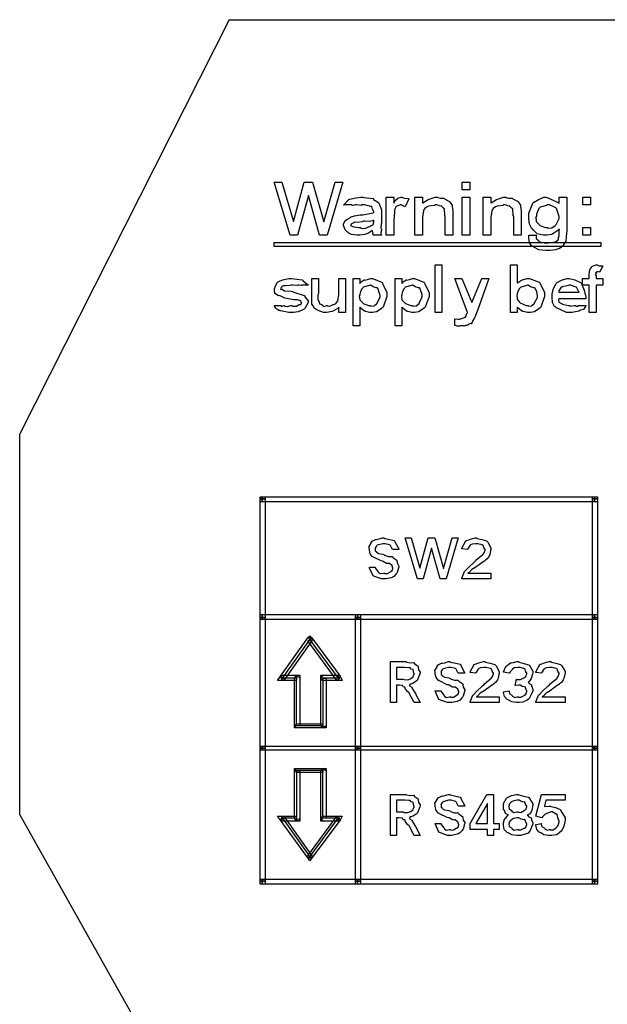
# Model space of a CAD drawing. Units: millimetres. Extents: x 0 to 420, y 0 to 297.
# Drawn here: x 224 to 248, y 166 to 207 of the extents above; entities that cross this region are included whole.
import ezdxf

# ---------------------------------------------------------------- set-up
doc = ezdxf.new("R2010")
doc.units = ezdxf.units.MM

msp = doc.modelspace()

# ---------------------------------------------------------------- linework, layer by layer
for p, q in [((232.673, 207.485), (223.923, 190.185)), ((232.673, 207.485), (241.273, 207.485)), ((241.273, 207.485), (252.273, 207.485)), ((223.923, 174.285), (223.923, 190.185)), ((223.923, 174.285), (228.673, 165.835))]:
    msp.add_line(p, q)
for points in [[(235.214, 198.48), (234.558, 200.701), (234.878, 200.701), (235.352, 199.059), (235.804, 200.701), (236.157, 200.701), (236.62, 199.037), (237.094, 200.701), (237.413, 200.701), (236.768, 198.48), (236.443, 198.48), (235.986, 200.139), (235.528, 198.48), (235.214, 198.48)], [(242.398, 200.381), (242.398, 200.701), (242.718, 200.701), (242.718, 200.381), (242.398, 200.381)], [(237.766, 199.748), (237.446, 199.748), (237.457, 199.759), (237.67, 199.978), (237.7, 199.99), (237.71, 199.996), (237.898, 200.036), (238.163, 200.067), (238.251, 200.067), (238.298, 200.054), (238.683, 200.012), (238.703, 200.001), (238.706, 199.982), (238.911, 199.849), (238.929, 199.83), (238.94, 199.79), (239.034, 199.548), (239.034, 199.467), (239.034, 198.993), (239.019, 198.947), (239.011, 198.795), (239.034, 198.717), (239.034, 198.689), (239.022, 198.66), (239.011, 198.561), (239.034, 198.501), (239.034, 198.48), (238.714, 198.48), (238.692, 198.488), (238.669, 198.618), (238.665, 198.634), (238.665, 198.634), (238.648, 198.692), (238.648, 198.695), (238.615, 198.66), (238.498, 198.576), (238.401, 198.544), (238.378, 198.535), (238.335, 198.521), (238.135, 198.48), (238.069, 198.48), (237.998, 198.48), (237.784, 198.509), (237.671, 198.576), (237.65, 198.596), (237.612, 198.607), (237.51, 198.716), (237.459, 198.864), (237.446, 198.893), (237.446, 198.947), (237.515, 199.093), (237.529, 199.108), (237.532, 199.104), (237.617, 199.157), (237.736, 199.243), (237.761, 199.252), (237.761, 199.252), (237.903, 199.29), (238.144, 199.334), (238.191, 199.34), (238.25, 199.334), (238.69, 199.425), (238.714, 199.433), (238.714, 199.483), (238.702, 199.483), (238.661, 199.569), (238.626, 199.677), (238.61, 199.687), (238.584, 199.686), (238.318, 199.748), (238.229, 199.748), (238.191, 199.731), (237.997, 199.748), (237.932, 199.748), (237.908, 199.734), (237.82, 199.722), (237.779, 199.748), (237.766, 199.748)], [(239.544, 198.48), (239.224, 198.48), (239.224, 200.067), (239.544, 200.067), (239.544, 199.83), (239.544, 199.83), (239.592, 199.927), (239.701, 200.024), (239.715, 200.029), (239.716, 200.025), (239.855, 200.067), (239.902, 200.067), (239.901, 200.066), (239.999, 200.029), (240.155, 200.012), (240.178, 200.001), (240.018, 199.676), (239.993, 199.677), (239.862, 199.748), (239.82, 199.748), (239.793, 199.735), (239.709, 199.709), (239.678, 199.703), (239.671, 199.698), (239.653, 199.677), (239.583, 199.538), (239.577, 199.516), (239.572, 199.468), (239.544, 199.104), (239.544, 198.981), (239.544, 198.48)], [(242.017, 198.48), (241.698, 198.48), (241.698, 199.268), (241.68, 199.304), (241.66, 199.583), (241.654, 199.594), (241.633, 199.602), (241.537, 199.703), (241.521, 199.709), (241.502, 199.702), (241.342, 199.748), (241.29, 199.748), (241.248, 199.731), (241.003, 199.698), (240.981, 199.687), (240.945, 199.666), (240.839, 199.6), (240.802, 199.549), (240.794, 199.533), (240.785, 199.489), (240.75, 199.257), (240.75, 199.18), (240.75, 198.48), (240.43, 198.48), (240.43, 200.067), (240.75, 200.067), (240.75, 199.825), (240.763, 199.841), (240.987, 199.971), (241.28, 200.067), (241.378, 200.067), (241.383, 200.054), (241.495, 200.033), (241.634, 200.026), (241.654, 200.018), (241.659, 200), (241.852, 199.905), (241.869, 199.891), (241.881, 199.88), (241.984, 199.737), (241.99, 199.72), (241.982, 199.69), (242.017, 199.502), (242.017, 199.439), (242.017, 198.48)], [(242.398, 198.48), (242.398, 200.067), (242.718, 200.067), (242.718, 198.48), (242.398, 198.48)], [(244.874, 198.48), (244.555, 198.48), (244.555, 199.268), (244.537, 199.304), (244.517, 199.583), (244.511, 199.594), (244.49, 199.602), (244.393, 199.703), (244.378, 199.709), (244.359, 199.702), (244.199, 199.748), (244.146, 199.748), (244.105, 199.731), (243.86, 199.698), (243.838, 199.687), (243.802, 199.666), (243.696, 199.6), (243.658, 199.549), (243.65, 199.533), (243.642, 199.489), (243.606, 199.257), (243.606, 199.18), (243.606, 198.48), (243.287, 198.48), (243.287, 200.067), (243.606, 200.067), (243.606, 199.825), (243.62, 199.841), (243.843, 199.971), (244.137, 200.067), (244.235, 200.067), (244.24, 200.054), (244.352, 200.033), (244.491, 200.026), (244.511, 200.018), (244.516, 200), (244.709, 199.905), (244.725, 199.891), (244.738, 199.88), (244.841, 199.737), (244.847, 199.72), (244.838, 199.69), (244.874, 199.502), (244.874, 199.439), (244.874, 198.48)], [(245.191, 198.48), (245.511, 198.48), (245.492, 198.459), (245.5, 198.342), (245.587, 198.265), (245.599, 198.254), (245.61, 198.228), (245.825, 198.16), (245.897, 198.16), (245.941, 198.158), (246.272, 198.202), (246.293, 198.21), (246.304, 198.21), (246.423, 198.309), (246.431, 198.32), (246.431, 198.32), (246.429, 198.373), (246.459, 198.479), (246.459, 198.513), (246.459, 198.75), (246.394, 198.682), (246.145, 198.514), (245.942, 198.48), (245.875, 198.48), (245.789, 198.48), (245.536, 198.546), (245.378, 198.7), (245.346, 198.745), (245.307, 198.757), (245.21, 198.943), (245.191, 199.183), (245.191, 199.263), (245.191, 199.411), (245.361, 199.825), (245.395, 199.858), (245.412, 199.866), (245.596, 199.975), (245.821, 200.067), (245.897, 200.067), (245.948, 200.054), (246.416, 199.857), (246.459, 199.814), (246.459, 200.067), (246.779, 200.067), (246.779, 198.651), (246.763, 198.59), (246.743, 198.385), (246.737, 198.255), (246.729, 198.232), (246.71, 198.2), (246.601, 198.031), (246.586, 198.017), (246.55, 197.989), (246.439, 197.915), (246.371, 197.897), (246.349, 197.89), (246.316, 197.874), (246.063, 197.846), (245.98, 197.846), (245.901, 197.84), (245.6, 197.879), (245.398, 197.984), (245.367, 198.011), (245.323, 198.018), (245.213, 198.164), (245.191, 198.356), (245.191, 198.419), (245.191, 198.419), (245.191, 198.465), (245.191, 198.48)], [(247.447, 199.748), (247.447, 200.067), (247.761, 200.067), (247.761, 199.748), (247.447, 199.748)], [(245.511, 199.279), (245.486, 199.235), (245.501, 199.053), (245.616, 198.935), (245.638, 198.915), (245.651, 198.889), (245.884, 198.8), (245.963, 198.8), (245.989, 198.776), (246.146, 198.789), (246.291, 198.896), (246.316, 198.915), (246.334, 198.929), (246.459, 199.184), (246.459, 199.268), (246.441, 199.303), (246.343, 199.607), (246.321, 199.627), (246.292, 199.64), (246.052, 199.748), (245.974, 199.748), (245.933, 199.731), (245.659, 199.651), (245.638, 199.632), (245.609, 199.606), (245.511, 199.362), (245.511, 199.279)], [(238.714, 199.114), (238.674, 199.088), (238.513, 199.06), (238.334, 199.075), (238.284, 199.07), (238.224, 199.046), (238.025, 199.019), (237.918, 199.03), (237.904, 199.025), (237.876, 199.008), (237.787, 198.964), (237.766, 198.944), (237.766, 198.937), (237.755, 198.931), (237.752, 198.87), (237.857, 198.845), (237.876, 198.838), (237.888, 198.832), (238.086, 198.8), (238.152, 198.8), (238.184, 198.775), (238.342, 198.771), (238.488, 198.837), (238.516, 198.844), (238.535, 198.849), (238.678, 198.923), (238.687, 198.932), (238.687, 198.932), (238.714, 199.027), (238.714, 199.059), (238.714, 199.114)], [(247.447, 198.48), (247.447, 198.8), (247.761, 198.8), (247.761, 198.48), (247.447, 198.48)], [(234.558, 198.184), (248.19, 198.184), (248.19, 198.014), (234.558, 198.014), (234.558, 198.184)], [(241.279, 195.263), (241.279, 197.248), (241.56, 197.248), (241.56, 195.263), (241.279, 195.263)], [(244.426, 195.263), (244.426, 197.248), (244.707, 197.248), (244.707, 196.476), (244.717, 196.498), (244.887, 196.61), (245.099, 196.68), (245.171, 196.68), (245.216, 196.68), (245.618, 196.528), (245.65, 196.498), (245.668, 196.454), (245.843, 196.103), (245.843, 195.985), (245.842, 195.926), (245.686, 195.483), (245.656, 195.451), (245.61, 195.404), (245.425, 195.287), (245.255, 195.263), (245.198, 195.263), (245.132, 195.263), (244.955, 195.301), (244.934, 195.308), (244.897, 195.313), (244.722, 195.459), (244.707, 195.479), (244.707, 195.263), (244.426, 195.263)], [(247.433, 196.68), (247.714, 196.68), (247.714, 196.785), (247.714, 196.851), (247.736, 197.036), (247.742, 197.049), (247.743, 197.063), (247.833, 197.185), (247.847, 197.193), (247.849, 197.189), (247.991, 197.248), (248.039, 197.248), (248.038, 197.245), (248.122, 197.208), (248.263, 197.206), (248.282, 197.198), (248.139, 196.939), (248.135, 196.935), (248.08, 196.961), (248.062, 196.961), (248.044, 196.95), (247.989, 196.916), (248.012, 196.923), (248.012, 196.923), (247.995, 196.908), (247.962, 196.84), (247.995, 196.794), (247.995, 196.779), (247.995, 196.68), (248.282, 196.68), (248.282, 196.394), (247.995, 196.394), (247.995, 195.263), (247.714, 195.263), (247.714, 196.394), (247.433, 196.394), (247.433, 196.68)], [(234.56, 195.544), (234.841, 195.544), (234.838, 195.542), (234.86, 195.51), (234.952, 195.544), (234.984, 195.544), (234.993, 195.525), (235.107, 195.51), (235.246, 195.544), (235.293, 195.544), (235.327, 195.521), (235.48, 195.523), (235.6, 195.586), (235.618, 195.594), (235.621, 195.589), (235.67, 195.594), (235.69, 195.66), (235.69, 195.682), (235.683, 195.684), (235.662, 195.745), (235.656, 195.748), (235.647, 195.742), (235.521, 195.79), (235.502, 195.793), (235.377, 195.793), (235.003, 195.857), (234.799, 195.95), (234.775, 195.964), (234.733, 195.955), (234.586, 196.046), (234.56, 196.207), (234.56, 196.262), (234.56, 196.262), (234.601, 196.367), (234.697, 196.52), (234.725, 196.542), (234.738, 196.548), (234.919, 196.618), (235.166, 196.68), (235.249, 196.68), (235.276, 196.68), (235.722, 196.621), (235.75, 196.609), (235.767, 196.573), (235.871, 196.483), (235.965, 196.419), (235.976, 196.394), (235.69, 196.394), (235.677, 196.388), (235.582, 196.394), (235.552, 196.394), (235.51, 196.388), (235.322, 196.394), (235.26, 196.394), (235.196, 196.388), (235.007, 196.377), (234.929, 196.366), (234.912, 196.361), (234.9, 196.353), (234.841, 196.305), (234.841, 196.289), (234.83, 196.275), (234.816, 196.218), (234.876, 196.238), (234.885, 196.234), (234.882, 196.231), (234.986, 196.157), (235.258, 196.145), (235.32, 196.135), (235.377, 196.111), (235.804, 195.969), (235.827, 195.947), (235.833, 195.913), (235.911, 195.815), (235.976, 195.74), (235.976, 195.716), (235.975, 195.677), (235.829, 195.418), (235.8, 195.396), (235.754, 195.363), (235.56, 195.28), (235.354, 195.263), (235.287, 195.263), (235.163, 195.263), (234.822, 195.324), (234.791, 195.335), (234.744, 195.342), (234.615, 195.418), (234.568, 195.523), (234.56, 195.544)], [(237.248, 195.263), (237.248, 195.484), (237.227, 195.445), (237.03, 195.321), (237.005, 195.313), (236.964, 195.301), (236.755, 195.263), (236.686, 195.263), (236.607, 195.263), (236.394, 195.342), (236.372, 195.357), (236.332, 195.365), (236.224, 195.44), (236.189, 195.521), (236.179, 195.534), (236.177, 195.534), (236.125, 195.607), (236.118, 195.756), (236.118, 195.804), (236.118, 196.68), (236.399, 196.68), (236.399, 196.046), (236.376, 195.993), (236.372, 195.801), (236.427, 195.699), (236.432, 195.688), (236.424, 195.682), (236.439, 195.619), (236.538, 195.59), (236.554, 195.583), (236.558, 195.563), (236.642, 195.514), (236.741, 195.544), (236.774, 195.544), (236.774, 195.541), (236.876, 195.523), (237.019, 195.586), (237.039, 195.594), (237.039, 195.594), (237.113, 195.614), (237.196, 195.714), (237.204, 195.727), (237.208, 195.731), (237.248, 196.005), (237.248, 196.096), (237.248, 196.68), (237.535, 196.68), (237.535, 195.263), (237.248, 195.263)], [(237.848, 196.68), (238.129, 196.68), (238.129, 196.465), (238.129, 196.465), (238.182, 196.542), (238.31, 196.617), (238.333, 196.625), (238.339, 196.614), (238.448, 196.629), (238.573, 196.68), (238.614, 196.68), (238.654, 196.68), (239.045, 196.525), (239.077, 196.493), (239.093, 196.447), (239.264, 196.097), (239.264, 195.98), (239.263, 195.922), (239.099, 195.483), (239.066, 195.451), (239.02, 195.404), (238.831, 195.287), (238.655, 195.263), (238.597, 195.263), (238.537, 195.263), (238.372, 195.305), (238.354, 195.313), (238.324, 195.317), (238.148, 195.459), (238.129, 195.479), (238.129, 194.696), (237.848, 194.696), (237.848, 196.68)], [(239.606, 196.68), (239.887, 196.68), (239.887, 196.465), (239.887, 196.465), (239.941, 196.542), (240.069, 196.617), (240.091, 196.625), (240.098, 196.614), (240.207, 196.629), (240.331, 196.68), (240.372, 196.68), (240.412, 196.68), (240.803, 196.525), (240.835, 196.493), (240.851, 196.447), (241.023, 196.097), (241.023, 195.98), (241.021, 195.922), (240.857, 195.483), (240.824, 195.451), (240.778, 195.404), (240.59, 195.287), (240.413, 195.263), (240.355, 195.263), (240.295, 195.263), (240.131, 195.305), (240.113, 195.313), (240.083, 195.317), (239.906, 195.459), (239.887, 195.479), (239.887, 194.696), (239.606, 194.696), (239.606, 196.68)], [(242.101, 196.68), (242.383, 196.68), (242.807, 195.677), (243.232, 196.68), (243.518, 196.68), (243.039, 195.346), (242.939, 195.065), (242.917, 195.032), (242.837, 194.895), (242.829, 194.883), (242.822, 194.858), (242.776, 194.788), (242.729, 194.791), (242.719, 194.784), (242.694, 194.764), (242.611, 194.718), (242.566, 194.722), (242.554, 194.718), (242.529, 194.701), (242.385, 194.696), (242.338, 194.696), (242.303, 194.686), (242.189, 194.685), (242.121, 194.715), (242.101, 194.718), (242.101, 194.999), (242.118, 194.989), (242.242, 194.983), (242.284, 194.983), (242.293, 194.977), (242.497, 195.051), (242.51, 195.065), (242.537, 195.065), (242.613, 195.244), (242.62, 195.263), (242.101, 196.68)], [(247.286, 195.544), (247.572, 195.544), (247.559, 195.502), (247.466, 195.389), (247.347, 195.348), (247.319, 195.335), (247.282, 195.317), (246.999, 195.263), (246.906, 195.263), (246.755, 195.263), (246.338, 195.456), (246.304, 195.495), (246.267, 195.506), (246.174, 195.674), (246.156, 195.892), (246.156, 195.964), (246.156, 196.028), (246.203, 196.22), (246.316, 196.457), (246.349, 196.487), (246.365, 196.507), (246.548, 196.611), (246.775, 196.68), (246.85, 196.68), (246.878, 196.68), (247.111, 196.628), (247.352, 196.507), (247.385, 196.471), (247.403, 196.424), (247.506, 196.188), (247.572, 195.903), (247.572, 195.832), (246.437, 195.832), (246.422, 195.805), (246.438, 195.687), (246.553, 195.636), (246.575, 195.622), (246.591, 195.61), (246.835, 195.544), (246.917, 195.544), (246.935, 195.521), (247.094, 195.544), (247.148, 195.544), (247.146, 195.541), (247.192, 195.51), (247.262, 195.544), (247.286, 195.544)], [(238.129, 195.991), (238.107, 195.954), (238.125, 195.792), (238.234, 195.674), (238.255, 195.655), (238.272, 195.634), (238.495, 195.544), (238.57, 195.544), (238.593, 195.525), (238.728, 195.535), (238.842, 195.628), (238.862, 195.644), (238.855, 195.659), (238.977, 195.896), (238.977, 195.975), (238.97, 196.011), (238.876, 196.272), (238.856, 196.289), (238.816, 196.282), (238.683, 196.327), (238.589, 196.394), (238.558, 196.394), (238.527, 196.388), (238.271, 196.311), (238.25, 196.294), (238.226, 196.253), (238.152, 196.129), (238.129, 196.026), (238.129, 195.991)], [(239.887, 195.991), (239.865, 195.954), (239.883, 195.792), (239.992, 195.674), (240.014, 195.655), (240.03, 195.634), (240.254, 195.544), (240.328, 195.544), (240.351, 195.525), (240.486, 195.535), (240.601, 195.628), (240.62, 195.644), (240.613, 195.659), (240.736, 195.896), (240.736, 195.975), (240.729, 196.011), (240.634, 196.272), (240.615, 196.289), (240.575, 196.282), (240.441, 196.327), (240.347, 196.394), (240.317, 196.394), (240.285, 196.388), (240.029, 196.311), (240.008, 196.294), (239.985, 196.253), (239.91, 196.129), (239.887, 196.026), (239.887, 195.991)], [(244.707, 195.997), (244.685, 195.962), (244.695, 195.812), (244.785, 195.704), (244.801, 195.688), (244.82, 195.659), (245.07, 195.544), (245.154, 195.544), (245.174, 195.525), (245.303, 195.535), (245.416, 195.628), (245.435, 195.644), (245.43, 195.659), (245.556, 195.888), (245.556, 195.964), (245.549, 195.973), (245.516, 196.119), (245.454, 196.278), (245.435, 196.294), (245.396, 196.286), (245.263, 196.329), (245.163, 196.394), (245.132, 196.394), (245.101, 196.388), (244.849, 196.311), (244.829, 196.294), (244.805, 196.253), (244.731, 196.13), (244.707, 196.031), (244.707, 195.997)], [(247.286, 196.112), (247.279, 196.124), (247.184, 196.311), (247.164, 196.322), (247.119, 196.334), (246.929, 196.394), (246.867, 196.394), (246.835, 196.388), (246.588, 196.334), (246.569, 196.322), (246.543, 196.309), (246.448, 196.162), (246.448, 196.112), (247.286, 196.112)], [(234.178, 187.559), (234.178, 187.473), (233.966, 187.473), (233.966, 187.559), (234.178, 187.559)], [(234.051, 187.347), (233.966, 187.347), (233.966, 187.559), (234.051, 187.559), (234.051, 187.347)], [(247.936, 187.347), (234.051, 187.347), (234.051, 187.559), (247.936, 187.559), (247.936, 187.347)], [(248.063, 187.559), (248.063, 187.473), (247.851, 187.473), (247.851, 187.559), (248.063, 187.559)], [(248.063, 187.347), (247.936, 187.347), (247.936, 187.559), (248.063, 187.559), (248.063, 187.347)], [(234.178, 187.473), (234.178, 182.521), (233.966, 182.521), (233.966, 187.473), (234.178, 187.473)], [(248.063, 187.473), (248.063, 182.521), (247.851, 182.521), (247.851, 187.473), (248.063, 187.473)], [(238.527, 184.621), (238.775, 184.621), (238.768, 184.589), (238.885, 184.444), (238.902, 184.434), (238.899, 184.417), (238.979, 184.351), (239.115, 184.373), (239.161, 184.373), (239.172, 184.356), (239.289, 184.359), (239.405, 184.428), (239.42, 184.439), (239.42, 184.439), (239.476, 184.478), (239.508, 184.573), (239.508, 184.604), (239.499, 184.604), (239.475, 184.702), (239.469, 184.709), (239.457, 184.702), (239.362, 184.777), (239.348, 184.781), (239.343, 184.771), (239.25, 184.779), (239.109, 184.859), (239.072, 184.869), (239.019, 184.88), (238.705, 185.034), (238.687, 185.051), (238.655, 185.057), (238.56, 185.175), (238.527, 185.331), (238.527, 185.382), (238.517, 185.384), (238.513, 185.479), (238.586, 185.601), (238.599, 185.619), (238.594, 185.621), (238.646, 185.706), (238.78, 185.776), (238.802, 185.784), (238.811, 185.774), (238.931, 185.799), (239.078, 185.844), (239.128, 185.844), (239.168, 185.82), (239.38, 185.774), (239.564, 185.735), (239.591, 185.712), (239.595, 185.677), (239.753, 185.393), (239.756, 185.354), (239.508, 185.354), (239.489, 185.362), (239.406, 185.533), (239.393, 185.541), (239.374, 185.552), (239.189, 185.602), (239.128, 185.602), (239.085, 185.598), (238.858, 185.539), (238.841, 185.525), (238.822, 185.502), (238.765, 185.426), (238.775, 185.401), (238.775, 185.393), (238.767, 185.373), (238.769, 185.3), (238.816, 185.276), (238.824, 185.266), (238.822, 185.256), (238.91, 185.196), (239.092, 185.164), (239.133, 185.156), (239.162, 185.122), (239.33, 185.072), (239.482, 185.068), (239.503, 185.057), (239.51, 185.029), (239.679, 184.909), (239.69, 184.891), (239.675, 184.874), (239.696, 184.77), (239.756, 184.666), (239.756, 184.632), (239.75, 184.598), (239.691, 184.394), (239.679, 184.373), (239.646, 184.34), (239.549, 184.237), (239.494, 184.201), (239.475, 184.191), (239.442, 184.176), (239.223, 184.13), (239.15, 184.13), (239.041, 184.13), (238.739, 184.232), (238.714, 184.252), (238.681, 184.263), (238.532, 184.581), (238.527, 184.621)], [(240.533, 184.13), (240.026, 185.844), (240.269, 185.844), (240.638, 184.577), (240.985, 185.844), (241.261, 185.844), (241.619, 184.561), (241.988, 185.844), (242.231, 185.844), (241.735, 184.13), (241.487, 184.13), (241.129, 185.414), (240.776, 184.13), (240.533, 184.13)], [(243.606, 184.373), (243.606, 184.13), (242.383, 184.13), (242.385, 184.161), (242.496, 184.436), (242.515, 184.461), (242.522, 184.461), (242.662, 184.604), (242.901, 184.837), (242.956, 184.88), (242.981, 184.912), (243.27, 185.154), (243.281, 185.167), (243.281, 185.167), (243.319, 185.226), (243.364, 185.335), (243.364, 185.371), (243.346, 185.373), (243.303, 185.446), (243.281, 185.532), (243.264, 185.541), (243.234, 185.552), (243.062, 185.602), (243.006, 185.602), (242.959, 185.598), (242.822, 185.58), (242.758, 185.552), (242.741, 185.541), (242.723, 185.533), (242.628, 185.376), (242.625, 185.354), (242.383, 185.387), (242.388, 185.412), (242.554, 185.718), (242.581, 185.735), (242.592, 185.737), (242.748, 185.794), (242.945, 185.844), (243.011, 185.844), (243.034, 185.82), (243.225, 185.772), (243.42, 185.726), (243.447, 185.701), (243.473, 185.665), (243.606, 185.433), (243.606, 185.354), (243.593, 185.32), (243.556, 185.136), (243.546, 185.117), (243.528, 185.08), (243.453, 184.974), (243.375, 184.912), (243.353, 184.891), (243.316, 184.874), (243.071, 184.69), (243.033, 184.665), (242.977, 184.629), (242.81, 184.519), (242.756, 184.475), (242.747, 184.467), (242.738, 184.443), (242.688, 184.38), (242.651, 184.38), (242.647, 184.373), (243.606, 184.373)], [(234.051, 182.435), (233.966, 182.435), (233.966, 182.648), (234.051, 182.648), (234.051, 182.435)], [(238.029, 182.435), (234.051, 182.435), (234.051, 182.648), (238.029, 182.648), (238.029, 182.435)], [(238.158, 182.648), (238.158, 182.521), (237.945, 182.521), (237.945, 182.648), (238.158, 182.648)], [(247.936, 182.435), (238.029, 182.435), (238.029, 182.648), (247.936, 182.648), (247.936, 182.435)], [(248.063, 182.435), (247.936, 182.435), (247.936, 182.648), (248.063, 182.648), (248.063, 182.435)], [(234.178, 182.521), (234.178, 177.06), (233.966, 177.06), (233.966, 182.521), (234.178, 182.521)], [(238.158, 182.521), (238.158, 177.06), (237.945, 177.06), (237.945, 182.521), (238.158, 182.521)], [(248.063, 182.521), (248.063, 177.06), (247.851, 177.06), (247.851, 182.521), (248.063, 182.521)], [(235.956, 181.675), (236.041, 181.759), (236.125, 181.675), (235.956, 181.675)], [(236.125, 181.547), (234.983, 179.938), (234.813, 180.065), (235.956, 181.675), (236.125, 181.675), (236.125, 181.547)], [(235.49, 177.991), (235.49, 179.981), (234.897, 179.981), (236.041, 181.589), (237.226, 179.981), (236.591, 179.981), (236.591, 177.991), (235.49, 177.991)], [(237.141, 179.938), (235.956, 181.547), (236.125, 181.675), (237.31, 180.065), (237.226, 179.896), (237.141, 179.938)], [(239.414, 178.965), (239.414, 180.68), (240.054, 180.68), (240.079, 180.655), (240.238, 180.632), (240.383, 180.644), (240.401, 180.636), (240.404, 180.611), (240.478, 180.542), (240.567, 180.495), (240.577, 180.476), (240.562, 180.454), (240.583, 180.34), (240.644, 180.244), (240.644, 180.211), (240.638, 180.165), (240.542, 179.914), (240.522, 179.891), (240.481, 179.857), (240.35, 179.765), (240.254, 179.743), (240.225, 179.737), (240.214, 179.732), (240.208, 179.663), (240.299, 179.608), (240.313, 179.594), (240.318, 179.558), (240.459, 179.342), (240.473, 179.307), (240.644, 178.965), (240.395, 178.965), (240.18, 179.39), (240.136, 179.412), (240.03, 179.528), (240.007, 179.609), (239.999, 179.616), (239.99, 179.609), (239.935, 179.62), (239.908, 179.679), (239.899, 179.682), (239.888, 179.685), (239.768, 179.698), (239.729, 179.698), (239.662, 179.698), (239.662, 178.965), (239.414, 178.965)], [(241.28, 179.456), (241.528, 179.456), (241.521, 179.424), (241.639, 179.28), (241.655, 179.269), (241.652, 179.252), (241.732, 179.186), (241.869, 179.208), (241.914, 179.208), (241.925, 179.191), (242.042, 179.194), (242.158, 179.263), (242.173, 179.274), (242.173, 179.274), (242.23, 179.313), (242.261, 179.408), (242.261, 179.44), (242.252, 179.44), (242.228, 179.537), (242.223, 179.544), (242.21, 179.537), (242.115, 179.612), (242.101, 179.616), (242.096, 179.607), (242.004, 179.615), (241.862, 179.695), (241.826, 179.704), (241.772, 179.715), (241.458, 179.87), (241.44, 179.886), (241.409, 179.891), (241.313, 180.01), (241.28, 180.166), (241.28, 180.217), (241.271, 180.22), (241.266, 180.314), (241.339, 180.436), (241.352, 180.454), (241.348, 180.457), (241.399, 180.54), (241.534, 180.611), (241.556, 180.619), (241.564, 180.609), (241.684, 180.634), (241.831, 180.68), (241.881, 180.68), (241.921, 180.655), (242.133, 180.609), (242.318, 180.569), (242.344, 180.548), (242.348, 180.512), (242.507, 180.228), (242.51, 180.189), (242.261, 180.189), (242.242, 180.197), (242.159, 180.369), (242.145, 180.377), (242.128, 180.388), (241.942, 180.437), (241.881, 180.437), (241.838, 180.433), (241.611, 180.374), (241.594, 180.36), (241.575, 180.337), (241.518, 180.261), (241.528, 180.236), (241.528, 180.228), (241.52, 180.209), (241.523, 180.136), (241.57, 180.11), (241.578, 180.101), (241.575, 180.091), (241.663, 180.031), (241.845, 179.999), (241.887, 179.991), (241.916, 179.958), (242.084, 179.907), (242.235, 179.902), (242.256, 179.891), (242.263, 179.864), (242.432, 179.744), (242.443, 179.726), (242.428, 179.71), (242.449, 179.605), (242.51, 179.502), (242.51, 179.467), (242.504, 179.433), (242.445, 179.229), (242.432, 179.208), (242.399, 179.175), (242.303, 179.072), (242.247, 179.036), (242.228, 179.026), (242.195, 179.011), (241.976, 178.965), (241.903, 178.965), (241.794, 178.965), (241.493, 179.068), (241.468, 179.087), (241.435, 179.098), (241.286, 179.416), (241.28, 179.456)], [(243.955, 179.208), (243.955, 178.965), (242.731, 178.965), (242.734, 178.996), (242.844, 179.271), (242.864, 179.296), (242.871, 179.296), (243.011, 179.44), (243.249, 179.672), (243.305, 179.715), (243.33, 179.747), (243.619, 179.99), (243.629, 180.002), (243.629, 180.002), (243.667, 180.061), (243.713, 180.17), (243.713, 180.206), (243.695, 180.209), (243.652, 180.282), (243.629, 180.367), (243.613, 180.377), (243.583, 180.388), (243.411, 180.437), (243.354, 180.437), (243.307, 180.433), (243.171, 180.415), (243.106, 180.388), (243.089, 180.377), (243.071, 180.369), (242.977, 180.211), (242.974, 180.189), (242.731, 180.222), (242.737, 180.247), (242.902, 180.553), (242.93, 180.569), (242.941, 180.572), (243.097, 180.629), (243.293, 180.68), (243.36, 180.68), (243.383, 180.655), (243.573, 180.607), (243.769, 180.561), (243.795, 180.536), (243.821, 180.501), (243.955, 180.268), (243.955, 180.189), (243.941, 180.155), (243.904, 179.972), (243.894, 179.952), (243.877, 179.915), (243.802, 179.809), (243.723, 179.747), (243.702, 179.726), (243.664, 179.71), (243.42, 179.525), (243.382, 179.5), (243.325, 179.464), (243.159, 179.354), (243.105, 179.31), (243.095, 179.302), (243.087, 179.278), (243.037, 179.215), (243, 179.215), (242.996, 179.208), (243.955, 179.208)], [(244.13, 179.417), (244.372, 179.456), (244.36, 179.433), (244.386, 179.332), (244.483, 179.28), (244.499, 179.269), (244.511, 179.242), (244.607, 179.186), (244.707, 179.208), (244.742, 179.208), (244.743, 179.2), (244.855, 179.194), (244.989, 179.263), (245.006, 179.274), (245.006, 179.274), (245.063, 179.318), (245.111, 179.426), (245.111, 179.461), (245.088, 179.469), (245.037, 179.623), (245.023, 179.632), (245.001, 179.621), (244.905, 179.644), (244.835, 179.698), (244.814, 179.698), (244.772, 179.697), (244.64, 179.681), (244.621, 179.677), (244.676, 179.947), (244.693, 179.925), (244.84, 179.926), (244.982, 180.002), (245.001, 180.013), (245.001, 180.013), (245.062, 180.058), (245.111, 180.174), (245.111, 180.211), (245.095, 180.213), (245.052, 180.282), (245.033, 180.367), (245.017, 180.377), (244.986, 180.388), (244.823, 180.437), (244.769, 180.437), (244.724, 180.433), (244.589, 180.414), (244.523, 180.382), (244.505, 180.371), (244.488, 180.34), (244.415, 180.251), (244.375, 180.207), (244.372, 180.189), (244.13, 180.244), (244.135, 180.253), (244.228, 180.473), (244.24, 180.487), (244.243, 180.494), (244.428, 180.622), (244.45, 180.63), (244.45, 180.63), (244.553, 180.636), (244.702, 180.68), (244.753, 180.68), (244.778, 180.655), (244.977, 180.601), (245.186, 180.542), (245.216, 180.515), (245.237, 180.481), (245.354, 180.279), (245.354, 180.211), (245.34, 180.156), (245.288, 179.97), (245.202, 179.85), (245.172, 179.825), (245.166, 179.82), (245.203, 179.761), (245.296, 179.715), (245.304, 179.698), (245.303, 179.681), (245.354, 179.517), (245.354, 179.461), (245.34, 179.415), (245.206, 179.134), (245.177, 179.109), (245.119, 179.074), (244.936, 178.983), (244.786, 178.965), (244.736, 178.965), (244.67, 178.965), (244.476, 178.996), (244.35, 179.068), (244.323, 179.087), (244.279, 179.098), (244.167, 179.218), (244.134, 179.385), (244.13, 179.417)], [(246.703, 179.208), (246.703, 178.965), (245.479, 178.965), (245.482, 178.996), (245.592, 179.271), (245.611, 179.296), (245.618, 179.296), (245.759, 179.44), (245.997, 179.672), (246.052, 179.715), (246.077, 179.747), (246.367, 179.99), (246.378, 180.002), (246.378, 180.002), (246.415, 180.061), (246.46, 180.17), (246.46, 180.206), (246.442, 180.209), (246.4, 180.282), (246.378, 180.367), (246.361, 180.377), (246.331, 180.388), (246.158, 180.437), (246.102, 180.437), (246.055, 180.433), (245.919, 180.415), (245.854, 180.388), (245.837, 180.377), (245.819, 180.369), (245.724, 180.211), (245.722, 180.189), (245.479, 180.222), (245.484, 180.247), (245.65, 180.553), (245.677, 180.569), (245.688, 180.572), (245.844, 180.629), (246.041, 180.68), (246.108, 180.68), (246.131, 180.655), (246.321, 180.607), (246.517, 180.561), (246.543, 180.536), (246.569, 180.501), (246.703, 180.268), (246.703, 180.189), (246.689, 180.155), (246.652, 179.972), (246.642, 179.952), (246.624, 179.915), (246.55, 179.809), (246.471, 179.747), (246.449, 179.726), (246.412, 179.71), (246.168, 179.525), (246.129, 179.5), (246.073, 179.464), (245.906, 179.354), (245.853, 179.31), (245.843, 179.302), (245.834, 179.278), (245.785, 179.215), (245.748, 179.215), (245.744, 179.208), (246.703, 179.208)], [(234.897, 180.108), (235.49, 180.108), (235.49, 179.896), (234.897, 179.896), (234.813, 180.065), (234.897, 180.108)], [(235.617, 179.981), (235.617, 177.991), (235.406, 177.991), (235.406, 179.981), (235.49, 180.108), (235.617, 179.981)], [(235.49, 180.108), (235.617, 180.108), (235.617, 179.981), (235.49, 180.108)], [(236.591, 180.108), (237.226, 180.108), (237.226, 179.896), (236.591, 179.896), (236.505, 179.981), (236.591, 180.108)], [(236.505, 179.981), (236.505, 180.108), (236.591, 180.108), (236.505, 179.981)], [(239.662, 179.947), (239.933, 179.947), (239.971, 179.925), (240.138, 179.918), (240.247, 179.966), (240.258, 179.969), (240.258, 179.969), (240.351, 180.042), (240.357, 180.051), (240.353, 180.06), (240.395, 180.162), (240.395, 180.195), (240.382, 180.197), (240.354, 180.345), (240.346, 180.355), (240.337, 180.348), (240.276, 180.361), (240.227, 180.425), (240.214, 180.426), (240.178, 180.425), (240.001, 180.437), (239.943, 180.437), (239.662, 180.437), (239.662, 179.947)], [(234.897, 179.896), (234.686, 179.896), (234.813, 180.065), (234.897, 179.896)], [(236.505, 177.991), (236.505, 179.981), (236.718, 179.981), (236.718, 177.991), (236.591, 177.906), (236.505, 177.991)], [(237.31, 180.065), (237.396, 179.896), (237.226, 179.896), (237.31, 180.065)], [(235.49, 178.075), (236.591, 178.075), (236.591, 177.906), (235.49, 177.906), (235.406, 177.991), (235.49, 178.075)], [(235.49, 177.906), (235.406, 177.906), (235.406, 177.991), (235.49, 177.906)], [(236.718, 177.991), (236.718, 177.906), (236.591, 177.906), (236.718, 177.991)], [(234.051, 176.976), (233.966, 176.976), (233.966, 177.144), (234.051, 177.144), (234.051, 176.976)], [(234.178, 177.06), (234.178, 171.514), (233.966, 171.514), (233.966, 177.06), (234.178, 177.06)], [(238.029, 176.976), (234.051, 176.976), (234.051, 177.144), (238.029, 177.144), (238.029, 176.976)], [(238.158, 177.06), (238.158, 171.514), (237.945, 171.514), (237.945, 177.06), (238.158, 177.06)], [(247.936, 176.976), (238.029, 176.976), (238.029, 177.144), (247.936, 177.144), (247.936, 176.976)], [(248.063, 177.06), (248.063, 171.514), (247.851, 171.514), (247.851, 177.06), (248.063, 177.06)], [(248.063, 176.976), (247.936, 176.976), (247.936, 177.144), (248.063, 177.144), (248.063, 176.976)], [(235.49, 176.128), (235.49, 174.138), (234.897, 174.138), (236.041, 172.53), (237.226, 174.138), (236.591, 174.138), (236.591, 176.128), (235.49, 176.128)], [(235.49, 176.213), (236.591, 176.213), (236.591, 176.044), (235.49, 176.044), (235.406, 176.128), (235.49, 176.213)], [(235.406, 176.128), (235.406, 176.213), (235.49, 176.213), (235.406, 176.128)], [(235.406, 174.138), (235.406, 176.128), (235.617, 176.128), (235.617, 174.138), (235.49, 174.011), (235.406, 174.138)], [(236.718, 176.128), (236.718, 174.138), (236.505, 174.138), (236.505, 176.128), (236.591, 176.213), (236.718, 176.128)], [(236.591, 176.213), (236.718, 176.213), (236.718, 176.128), (236.591, 176.213)], [(239.414, 173.42), (239.414, 175.135), (240.054, 175.135), (240.079, 175.11), (240.238, 175.086), (240.383, 175.099), (240.401, 175.091), (240.404, 175.066), (240.478, 174.997), (240.567, 174.95), (240.577, 174.931), (240.562, 174.909), (240.583, 174.794), (240.644, 174.699), (240.644, 174.666), (240.638, 174.619), (240.542, 174.368), (240.522, 174.346), (240.481, 174.312), (240.35, 174.219), (240.254, 174.198), (240.225, 174.192), (240.214, 174.186), (240.208, 174.118), (240.299, 174.062), (240.313, 174.049), (240.318, 174.013), (240.459, 173.797), (240.473, 173.762), (240.644, 173.42), (240.395, 173.42), (240.18, 173.845), (240.136, 173.867), (240.03, 173.982), (240.007, 174.064), (239.999, 174.071), (239.99, 174.064), (239.935, 174.075), (239.908, 174.134), (239.899, 174.137), (239.888, 174.14), (239.768, 174.154), (239.729, 174.154), (239.662, 174.154), (239.662, 173.42), (239.414, 173.42)], [(239.662, 174.402), (239.933, 174.402), (239.971, 174.379), (240.138, 174.373), (240.247, 174.421), (240.258, 174.423), (240.258, 174.423), (240.351, 174.497), (240.357, 174.506), (240.353, 174.515), (240.395, 174.616), (240.395, 174.649), (240.382, 174.652), (240.354, 174.8), (240.346, 174.809), (240.337, 174.802), (240.276, 174.816), (240.227, 174.88), (240.214, 174.881), (240.178, 174.88), (240.001, 174.892), (239.943, 174.892), (239.662, 174.892), (239.662, 174.402)], [(241.28, 173.911), (241.528, 173.911), (241.521, 173.879), (241.639, 173.735), (241.655, 173.724), (241.652, 173.707), (241.732, 173.641), (241.869, 173.663), (241.914, 173.663), (241.925, 173.646), (242.042, 173.649), (242.158, 173.718), (242.173, 173.729), (242.173, 173.729), (242.23, 173.768), (242.261, 173.863), (242.261, 173.894), (242.252, 173.894), (242.228, 173.992), (242.223, 173.999), (242.21, 173.992), (242.115, 174.067), (242.101, 174.071), (242.096, 174.061), (242.004, 174.069), (241.862, 174.149), (241.826, 174.159), (241.772, 174.17), (241.458, 174.324), (241.44, 174.341), (241.409, 174.346), (241.313, 174.465), (241.28, 174.621), (241.28, 174.672), (241.271, 174.674), (241.266, 174.77), (241.339, 174.89), (241.352, 174.909), (241.348, 174.911), (241.399, 174.995), (241.534, 175.066), (241.556, 175.074), (241.564, 175.064), (241.684, 175.089), (241.831, 175.135), (241.881, 175.135), (241.921, 175.11), (242.133, 175.064), (242.318, 175.024), (242.344, 175.002), (242.348, 174.966), (242.507, 174.683), (242.51, 174.644), (242.261, 174.644), (242.242, 174.652), (242.159, 174.823), (242.145, 174.831), (242.128, 174.842), (241.942, 174.892), (241.881, 174.892), (241.838, 174.888), (241.611, 174.829), (241.594, 174.815), (241.575, 174.791), (241.518, 174.715), (241.528, 174.691), (241.528, 174.683), (241.52, 174.663), (241.523, 174.59), (241.57, 174.566), (241.578, 174.556), (241.575, 174.546), (241.663, 174.486), (241.845, 174.454), (241.887, 174.446), (241.916, 174.412), (242.084, 174.361), (242.235, 174.357), (242.256, 174.346), (242.263, 174.319), (242.432, 174.199), (242.443, 174.181), (242.428, 174.165), (242.449, 174.06), (242.51, 173.956), (242.51, 173.922), (242.504, 173.887), (242.445, 173.684), (242.432, 173.663), (242.399, 173.63), (242.303, 173.526), (242.247, 173.491), (242.228, 173.481), (242.195, 173.466), (241.976, 173.42), (241.903, 173.42), (241.794, 173.42), (241.493, 173.522), (241.468, 173.541), (241.435, 173.552), (241.286, 173.871), (241.28, 173.911)], [(243.464, 173.42), (243.464, 173.663), (242.731, 173.663), (242.731, 173.911), (243.437, 175.135), (243.713, 175.135), (243.713, 173.911), (243.955, 173.911), (243.955, 173.663), (243.713, 173.663), (243.713, 173.42), (243.464, 173.42)], [(243.464, 173.911), (243.464, 174.754), (242.974, 173.911), (243.464, 173.911)], [(244.339, 174.286), (244.31, 174.283), (244.218, 174.332), (244.188, 174.423), (244.18, 174.44), (244.18, 174.44), (244.135, 174.51), (244.13, 174.627), (244.13, 174.666), (244.13, 174.75), (244.262, 174.98), (244.29, 175.002), (244.302, 175.01), (244.462, 175.081), (244.672, 175.135), (244.742, 175.135), (244.768, 175.11), (244.968, 175.064), (245.166, 175.024), (245.194, 175.002), (245.22, 174.966), (245.354, 174.742), (245.354, 174.666), (245.34, 174.63), (245.307, 174.457), (245.299, 174.44), (245.284, 174.407), (245.216, 174.313), (245.155, 174.295), (245.139, 174.286), (245.133, 174.272), (245.192, 174.2), (245.289, 174.148), (245.299, 174.131), (245.299, 174.075), (245.354, 173.948), (245.354, 173.905), (245.34, 173.859), (245.216, 173.576), (245.188, 173.552), (245.161, 173.52), (244.855, 173.42), (244.753, 173.42), (244.685, 173.42), (244.485, 173.448), (244.356, 173.513), (244.329, 173.531), (244.279, 173.543), (244.155, 173.672), (244.13, 173.835), (244.13, 173.889), (244.13, 173.947), (244.172, 174.104), (244.18, 174.12), (244.18, 174.12), (244.238, 174.174), (244.32, 174.277), (244.339, 174.286)], [(244.372, 174.649), (244.357, 174.626), (244.366, 174.525), (244.455, 174.478), (244.472, 174.468), (244.466, 174.451), (244.546, 174.375), (244.688, 174.402), (244.736, 174.402), (244.739, 174.389), (244.856, 174.384), (244.99, 174.457), (245.006, 174.468), (245.006, 174.468), (245.063, 174.503), (245.111, 174.614), (245.111, 174.649), (245.093, 174.654), (245.051, 174.728), (245.028, 174.815), (245.012, 174.826), (244.986, 174.812), (244.873, 174.833), (244.778, 174.892), (244.747, 174.892), (244.699, 174.888), (244.558, 174.869), (244.488, 174.837), (244.472, 174.826), (244.44, 174.799), (244.353, 174.706), (244.372, 174.665), (244.372, 174.649)], [(245.479, 173.878), (245.722, 173.911), (245.709, 173.889), (245.735, 173.791), (245.832, 173.74), (245.849, 173.729), (245.86, 173.701), (245.957, 173.641), (246.052, 173.663), (246.085, 173.663), (246.087, 173.655), (246.198, 173.656), (246.332, 173.741), (246.35, 173.757), (246.35, 173.757), (246.411, 173.836), (246.46, 173.992), (246.46, 174.043), (246.438, 174.05), (246.4, 174.165), (246.378, 174.294), (246.361, 174.308), (246.33, 174.309), (246.158, 174.402), (246.102, 174.402), (246.046, 174.379), (245.875, 174.305), (245.764, 174.195), (245.738, 174.154), (245.479, 174.23), (245.722, 175.135), (246.703, 175.135), (246.703, 174.892), (245.898, 174.892), (245.837, 174.644), (245.858, 174.63), (246.036, 174.644), (246.097, 174.644), (246.116, 174.63), (246.296, 174.582), (246.496, 174.506), (246.526, 174.478), (246.526, 174.451), (246.703, 174.149), (246.703, 174.049), (246.689, 173.99), (246.649, 173.806), (246.597, 173.686), (246.576, 173.657), (246.543, 173.598), (246.358, 173.451), (246.149, 173.42), (246.08, 173.42), (246.014, 173.42), (245.818, 173.451), (245.693, 173.522), (245.667, 173.541), (245.625, 173.552), (245.519, 173.674), (245.484, 173.843), (245.479, 173.878)], [(234.813, 174.054), (234.686, 174.224), (234.897, 174.224), (234.813, 174.054)], [(234.897, 174.224), (235.49, 174.224), (235.49, 174.011), (234.897, 174.011), (234.813, 174.054), (234.897, 174.224)], [(235.956, 172.487), (234.813, 174.054), (234.983, 174.181), (236.125, 172.573), (236.125, 172.487), (235.956, 172.487)], [(235.617, 174.138), (235.617, 174.011), (235.49, 174.011), (235.617, 174.138)], [(237.31, 174.054), (236.125, 172.487), (235.956, 172.573), (237.141, 174.181), (237.226, 174.224), (237.31, 174.054)], [(236.591, 174.224), (237.226, 174.224), (237.226, 174.011), (236.591, 174.011), (236.505, 174.138), (236.591, 174.224)], [(236.591, 174.011), (236.505, 174.011), (236.505, 174.138), (236.591, 174.011)], [(237.226, 174.224), (237.396, 174.224), (237.31, 174.054), (237.226, 174.224)], [(244.372, 173.922), (244.357, 173.899), (244.367, 173.795), (244.459, 173.741), (244.477, 173.729), (244.473, 173.715), (244.557, 173.641), (244.703, 173.663), (244.753, 173.663), (244.753, 173.657), (244.856, 173.649), (244.989, 173.718), (245.006, 173.729), (245.006, 173.729), (245.063, 173.77), (245.111, 173.881), (245.111, 173.916), (245.088, 173.923), (245.023, 174.078), (245.006, 174.087), (244.979, 174.075), (244.866, 174.098), (244.772, 174.154), (244.742, 174.154), (244.692, 174.152), (244.545, 174.131), (244.476, 174.09), (244.461, 174.076), (244.432, 174.052), (244.352, 173.964), (244.372, 173.933), (244.372, 173.922)], [(236.125, 172.487), (236.041, 172.361), (235.956, 172.487), (236.125, 172.487)], [(234.051, 171.388), (233.966, 171.388), (233.966, 171.598), (234.051, 171.598), (234.051, 171.388)], [(234.178, 171.514), (234.178, 171.388), (233.966, 171.388), (233.966, 171.514), (234.178, 171.514)], [(238.029, 171.388), (234.051, 171.388), (234.051, 171.598), (238.029, 171.598), (238.029, 171.388)], [(238.158, 171.514), (238.158, 171.388), (237.945, 171.388), (237.945, 171.514), (238.158, 171.514)], [(247.936, 171.388), (238.029, 171.388), (238.029, 171.598), (247.936, 171.598), (247.936, 171.388)], [(248.063, 171.514), (248.063, 171.388), (247.851, 171.388), (247.851, 171.514), (248.063, 171.514)], [(248.063, 171.388), (247.936, 171.388), (247.936, 171.598), (248.063, 171.598), (248.063, 171.388)]]:
    msp.add_lwpolyline(points, close=True)

doc.saveas('drawing.dxf')
